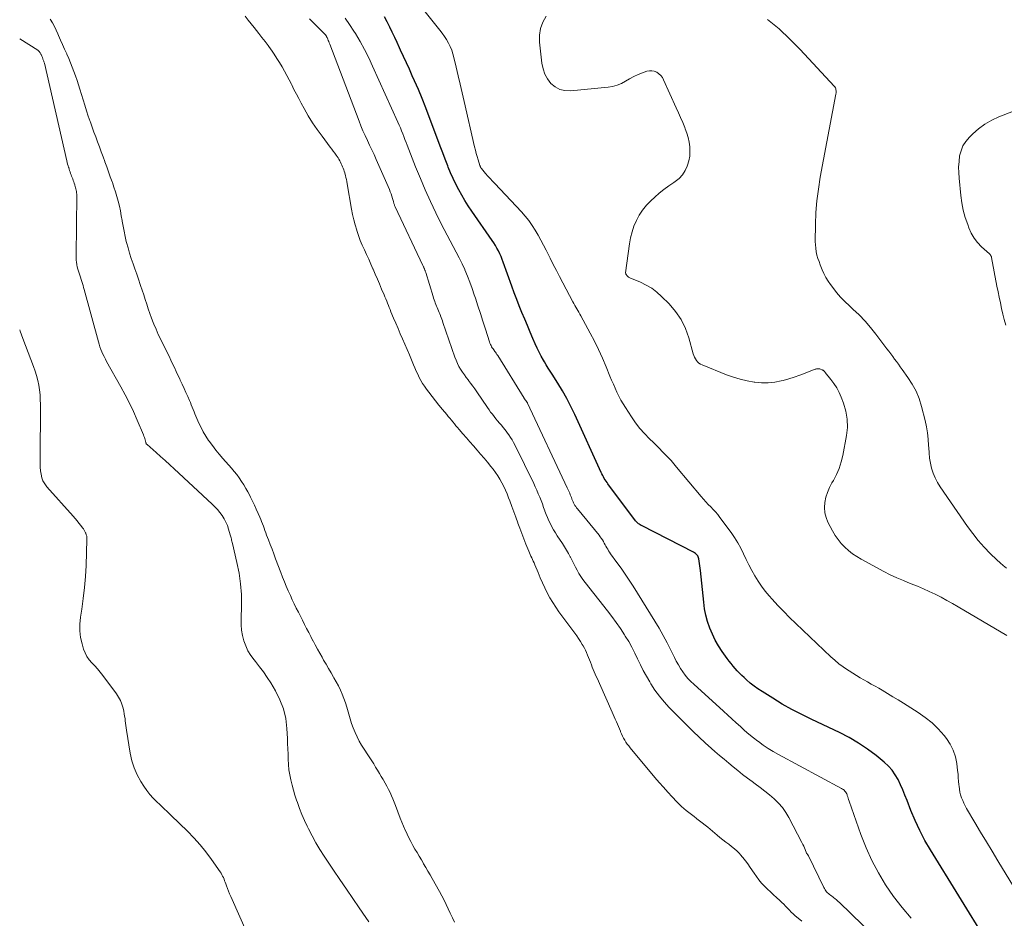
# Model space of a CAD drawing. Units: feet. Extents: x 2034995 to 2035505, y 570000 to 575006.
# Drawn here: x 2035000 to 2035161, y 574273 to 574420 of the extents above; entities that cross this region are included whole.
import ezdxf

# ---------------------------------------------------------------- set-up
doc = ezdxf.new("R2010")
doc.units = ezdxf.units.FT
doc.header["$LTSCALE"] = 100
doc.header["$MEASUREMENT"] = 0
doc.layers.add('CONTOUR INDEX', color=32, linetype='Continuous', lineweight=25)
doc.layers.add('CONTOUR INTERMEDIATE', color=40, linetype='Continuous', lineweight=15)

msp = doc.modelspace()

# ---------------------------------------------------------------- linework, layer by layer
at = {"layer": 'CONTOUR INDEX', "elevation": 940, "flags": 128}
msp.add_lwpolyline([(2035158.16, 574268.99), (2035148.88, 574284.02), (2035147.98, 574285.57), (2035147.14, 574287.16), (2035146.38, 574288.79), (2035145.69, 574290.45), (2035145.07, 574292.08), (2035144.72, 574292.94), (2035144.37, 574293.8), (2035143.99, 574294.64), (2035143.59, 574295.49), (2035143.14, 574296.28), (2035142.62, 574297.03), (2035142.01, 574297.71), (2035141.34, 574298.33), (2035140, 574299.41), (2035138.58, 574300.48), (2035137.11, 574301.47), (2035135.57, 574302.36), (2035133.99, 574303.18), (2035129.49, 574305.31), (2035127.85, 574306.11), (2035126.24, 574306.96), (2035124.66, 574307.85), (2035123.09, 574308.79), (2035121.35, 574309.87), (2035120.68, 574310.31), (2035120.04, 574310.77), (2035119.42, 574311.27), (2035118.83, 574311.8), (2035118.42, 574312.17), (2035118.05, 574312.53), (2035117.68, 574312.9), (2035117.31, 574313.27), (2035116.96, 574313.66), (2035116.62, 574314.05), (2035116.28, 574314.45), (2035115.97, 574314.87), (2035115.66, 574315.29), (2035114.84, 574316.44), (2035114.25, 574317.35), (2035113.7, 574318.29), (2035113.23, 574319.27), (2035112.81, 574320.27), (2035112.46, 574321.31), (2035112.18, 574322.35), (2035111.97, 574323.42), (2035111.82, 574324.5), (2035111.3, 574329.67), (2035111.26, 574330.05), (2035111.21, 574330.42), (2035111.15, 574330.8), (2035111.09, 574331.17), (2035111.03, 574331.55), (2035110.98, 574331.73), (2035110.92, 574331.9), (2035110.83, 574332.06), (2035110.73, 574332.2), (2035110.6, 574332.34), (2035110.46, 574332.46), (2035110.32, 574332.57), (2035110.16, 574332.66), (2035101.73, 574336.95), (2035101.58, 574337.03), (2035101.44, 574337.12), (2035101.3, 574337.22), (2035101.16, 574337.32), (2035101.03, 574337.43), (2035100.91, 574337.55), (2035100.8, 574337.67), (2035100.69, 574337.8), (2035096.17, 574343.81), (2035096.01, 574344.03), (2035095.85, 574344.26), (2035095.71, 574344.49), (2035095.57, 574344.72), (2035095.44, 574344.96), (2035095.31, 574345.2), (2035095.19, 574345.45), (2035095.07, 574345.7), (2035090.73, 574355.17), (2035090.09, 574356.49), (2035089.43, 574357.78), (2035088.71, 574359.04), (2035087.95, 574360.29), (2035087.04, 574361.73), (2035086.72, 574362.25), (2035086.4, 574362.76), (2035086.08, 574363.28), (2035085.77, 574363.79), (2035085.62, 574364.04), (2035085.25, 574364.69), (2035084.9, 574365.35), (2035084.57, 574366.02), (2035084.27, 574366.7), (2035083.9, 574367.56), (2035083.44, 574368.62), (2035082.99, 574369.69), (2035082.55, 574370.76), (2035082.11, 574371.82), (2035081.67, 574372.9), (2035081.25, 574373.98), (2035080.84, 574375.06), (2035080.44, 574376.15), (2035079.05, 574380.04), (2035078.87, 574380.51), (2035078.68, 574380.98), (2035078.47, 574381.43), (2035078.25, 574381.89), (2035078.01, 574382.33), (2035077.77, 574382.77), (2035077.5, 574383.2), (2035077.22, 574383.61), (2035073.9, 574388.4), (2035073.33, 574389.25), (2035072.78, 574390.11), (2035072.26, 574391), (2035071.76, 574391.89), (2035071.29, 574392.8), (2035070.85, 574393.72), (2035070.44, 574394.66), (2035070.05, 574395.6), (2035069.97, 574395.81), (2035069.56, 574396.87), (2035069.16, 574397.93), (2035068.75, 574398.99), (2035068.36, 574400.05), (2035066.96, 574403.8), (2035066.39, 574405.29), (2035065.8, 574406.78), (2035065.18, 574408.25), (2035064.54, 574409.71), (2035064.18, 574410.53), (2035063.71, 574411.58), (2035063.23, 574412.62), (2035062.75, 574413.67), (2035062.27, 574414.71), (2035062.09, 574415.1), (2035061.69, 574415.95), (2035061.3, 574416.79), (2035060.9, 574417.64), (2035060.5, 574418.48), (2035060.08, 574419.32), (2035059.63, 574420.13)], dxfattribs=at)
at = {"layer": 'CONTOUR INTERMEDIATE', "flags": 128}
for points, elevation in [([(2035164.24, 574275.08), (2035159.91, 574282.22), (2035158.96, 574283.78), (2035158.02, 574285.35), (2035157.09, 574286.91), (2035156.16, 574288.48), (2035154.8, 574290.78), (2035154.57, 574291.2), (2035154.34, 574291.63), (2035154.15, 574292.08), (2035153.96, 574292.53), (2035153.81, 574292.99), (2035153.69, 574293.46), (2035153.61, 574293.94), (2035153.55, 574294.42), (2035153.54, 574294.63), (2035153.49, 574295.22), (2035153.44, 574295.81), (2035153.39, 574296.39), (2035153.32, 574296.98), (2035153.19, 574298.11), (2035152.96, 574299.23), (2035152.62, 574300.3), (2035152.11, 574301.29), (2035151.48, 574302.24), (2035151.12, 574302.69), (2035150.17, 574303.77), (2035149.16, 574304.77), (2035148.04, 574305.67), (2035146.86, 574306.49), (2035144.47, 574307.98), (2035143.6, 574308.52), (2035142.73, 574309.05), (2035141.86, 574309.57), (2035140.98, 574310.09), (2035140.42, 574310.42), (2035139.82, 574310.77), (2035139.21, 574311.12), (2035138.61, 574311.46), (2035138, 574311.81), (2035137.39, 574312.15), (2035136.79, 574312.51), (2035136.19, 574312.87), (2035135.6, 574313.25), (2035135.32, 574313.43), (2035134.61, 574313.92), (2035133.91, 574314.44), (2035133.25, 574314.99), (2035132.6, 574315.57), (2035126.85, 574321.01), (2035125.86, 574321.98), (2035124.89, 574322.95), (2035123.94, 574323.96), (2035123.01, 574324.98), (2035122.52, 574325.53), (2035121.87, 574326.31), (2035121.26, 574327.1), (2035120.7, 574327.94), (2035120.17, 574328.8), (2035119.68, 574329.68), (2035119.21, 574330.57), (2035118.76, 574331.47), (2035118.33, 574332.39), (2035118.33, 574332.4), (2035117.88, 574333.32), (2035117.39, 574334.21), (2035116.85, 574335.06), (2035116.28, 574335.9), (2035114.47, 574338.35), (2035114.12, 574338.8), (2035113.75, 574339.24), (2035113.37, 574339.66), (2035112.97, 574340.07), (2035112.57, 574340.48), (2035112.18, 574340.9), (2035111.8, 574341.32), (2035111.42, 574341.76), (2035107.39, 574346.58), (2035106.95, 574347.1), (2035106.49, 574347.62), (2035106.02, 574348.12), (2035105.54, 574348.61), (2035105.05, 574349.1), (2035104.57, 574349.59), (2035104.08, 574350.07), (2035103.59, 574350.56), (2035102.93, 574351.21), (2035102.14, 574352.04), (2035101.39, 574352.9), (2035100.69, 574353.82), (2035100.04, 574354.76), (2035099.03, 574356.3), (2035098.65, 574356.91), (2035098.29, 574357.53), (2035097.96, 574358.17), (2035097.64, 574358.81), (2035097.34, 574359.46), (2035097.05, 574360.12), (2035096.76, 574360.78), (2035096.49, 574361.44), (2035095.87, 574362.95), (2035095.27, 574364.36), (2035094.63, 574365.76), (2035093.95, 574367.13), (2035093.24, 574368.48), (2035091.71, 574371.28), (2035091.55, 574371.57), (2035091.39, 574371.86), (2035091.23, 574372.14), (2035091.06, 574372.43), (2035090.9, 574372.71), (2035090.74, 574373), (2035090.58, 574373.29), (2035090.43, 574373.58), (2035088.24, 574377.73), (2035087.73, 574378.72), (2035087.21, 574379.7), (2035086.71, 574380.7), (2035086.21, 574381.69), (2035086.05, 574382.01), (2035085.63, 574382.84), (2035085.19, 574383.66), (2035084.73, 574384.48), (2035084.27, 574385.29), (2035083.76, 574386.07), (2035083.23, 574386.84), (2035082.65, 574387.56), (2035082.03, 574388.26), (2035077.65, 574392.89), (2035077.27, 574393.3), (2035076.9, 574393.71), (2035076.53, 574394.12), (2035076.17, 574394.55), (2035075.48, 574395.36), (2035075.46, 574395.38), (2035075.45, 574395.39), (2035075.44, 574395.41), (2035075.42, 574395.43), (2035075.38, 574395.52), (2035075.37, 574395.54), (2035075.35, 574395.56), (2035075.34, 574395.58), (2035075.34, 574395.6), (2035075.31, 574395.66), (2035075.3, 574395.71), (2035075.28, 574395.76), (2035075.26, 574395.81), (2035075.24, 574395.86), (2035074.94, 574396.79), (2035074.78, 574397.31), (2035074.63, 574397.83), (2035074.49, 574398.36), (2035074.37, 574398.89), (2035072.65, 574406.32), (2035072.33, 574407.72), (2035072, 574409.13), (2035071.68, 574410.53), (2035071.35, 574411.94), (2035070.99, 574413.51), (2035070.82, 574414.12), (2035070.62, 574414.72), (2035070.37, 574415.3), (2035070.08, 574415.87), (2035069.76, 574416.42), (2035069.42, 574416.96), (2035069.05, 574417.48), (2035068.66, 574417.99), (2035062.31, 574425.96)], 944), ([(2035004.99, 574419.75), (2035005.34, 574419.17), (2035005.67, 574418.58), (2035005.97, 574417.98), (2035006.25, 574417.36), (2035006.37, 574417.11), (2035006.69, 574416.36), (2035007.02, 574415.61), (2035007.35, 574414.87), (2035007.68, 574414.12), (2035007.73, 574414.02), (2035008.03, 574413.32), (2035008.32, 574412.62), (2035008.6, 574411.91), (2035008.87, 574411.2), (2035009.13, 574410.49), (2035009.38, 574409.77), (2035009.62, 574409.05), (2035009.85, 574408.33), (2035010.38, 574406.57), (2035010.65, 574405.69), (2035010.93, 574404.81), (2035011.22, 574403.93), (2035011.52, 574403.06), (2035011.56, 574402.94), (2035011.84, 574402.13), (2035012.13, 574401.32), (2035012.43, 574400.52), (2035012.73, 574399.71), (2035013.03, 574398.91), (2035013.33, 574398.1), (2035013.63, 574397.29), (2035013.92, 574396.49), (2035013.93, 574396.47), (2035014.22, 574395.65), (2035014.51, 574394.83), (2035014.81, 574394.02), (2035015.1, 574393.2), (2035015.15, 574393.08), (2035015.41, 574392.32), (2035015.66, 574391.55), (2035015.88, 574390.78), (2035016.1, 574390), (2035016.29, 574389.22), (2035016.46, 574388.43), (2035016.61, 574387.64), (2035016.75, 574386.85), (2035016.76, 574386.77), (2035016.9, 574385.93), (2035017.06, 574385.1), (2035017.24, 574384.27), (2035017.43, 574383.45), (2035017.48, 574383.25), (2035017.72, 574382.38), (2035017.97, 574381.52), (2035018.24, 574380.66), (2035018.53, 574379.81), (2035018.84, 574378.95), (2035019.14, 574378.11), (2035019.43, 574377.27), (2035019.71, 574376.42), (2035019.77, 574376.25), (2035020.03, 574375.49), (2035020.28, 574374.72), (2035020.52, 574373.96), (2035020.76, 574373.2), (2035021.01, 574372.44), (2035021.27, 574371.68), (2035021.55, 574370.93), (2035021.84, 574370.18), (2035021.93, 574369.95), (2035022.29, 574369.09), (2035022.66, 574368.25), (2035023.05, 574367.41), (2035023.46, 574366.58), (2035023.81, 574365.89), (2035024.11, 574365.28), (2035024.42, 574364.67), (2035024.71, 574364.05), (2035025, 574363.44), (2035025.29, 574362.82), (2035025.58, 574362.2), (2035025.87, 574361.58), (2035026.16, 574360.97), (2035026.25, 574360.77), (2035026.56, 574360.1), (2035026.86, 574359.43), (2035027.17, 574358.76), (2035027.47, 574358.08), (2035027.74, 574357.47), (2035027.9, 574357.1), (2035028.05, 574356.73), (2035028.2, 574356.36), (2035028.35, 574355.99), (2035028.5, 574355.62), (2035028.65, 574355.25), (2035028.8, 574354.88), (2035028.96, 574354.51), (2035029.3, 574353.76), (2035029.65, 574353.03), (2035030.02, 574352.31), (2035030.44, 574351.62), (2035030.89, 574350.94), (2035030.98, 574350.8), (2035031.51, 574350.07), (2035032.05, 574349.35), (2035032.62, 574348.66), (2035033.21, 574347.98), (2035034.64, 574346.37), (2035035.07, 574345.85), (2035035.49, 574345.33), (2035035.89, 574344.79), (2035036.27, 574344.23), (2035036.63, 574343.67), (2035036.97, 574343.09), (2035037.3, 574342.5), (2035037.61, 574341.91), (2035037.73, 574341.66), (2035038.06, 574341), (2035038.37, 574340.34), (2035038.68, 574339.68), (2035038.97, 574339.01), (2035039.24, 574338.39), (2035039.4, 574338.03), (2035039.55, 574337.67), (2035039.69, 574337.3), (2035039.83, 574336.94), (2035039.96, 574336.57), (2035040.1, 574336.2), (2035040.23, 574335.84), (2035040.37, 574335.47), (2035040.67, 574334.67), (2035040.96, 574333.9), (2035041.25, 574333.13), (2035041.54, 574332.37), (2035041.83, 574331.6), (2035042.69, 574329.33), (2035042.98, 574328.59), (2035043.28, 574327.84), (2035043.58, 574327.1), (2035043.9, 574326.36), (2035043.94, 574326.26), (2035044.25, 574325.58), (2035044.56, 574324.89), (2035044.88, 574324.22), (2035045.21, 574323.54), (2035045.55, 574322.87), (2035045.89, 574322.2), (2035046.22, 574321.53), (2035046.56, 574320.86), (2035046.9, 574320.19), (2035047.24, 574319.53), (2035047.59, 574318.86), (2035047.94, 574318.2), (2035047.95, 574318.18), (2035048.3, 574317.51), (2035048.67, 574316.84), (2035049.04, 574316.17), (2035049.42, 574315.51), (2035049.68, 574315.04), (2035050.09, 574314.34), (2035050.5, 574313.64), (2035050.9, 574312.94), (2035051.31, 574312.24), (2035051.37, 574312.14), (2035051.74, 574311.48), (2035052.09, 574310.81), (2035052.42, 574310.13), (2035052.73, 574309.44), (2035053.01, 574308.74), (2035053.27, 574308.03), (2035053.5, 574307.31), (2035053.71, 574306.58), (2035053.81, 574306.18), (2035054.03, 574305.43), (2035054.26, 574304.68), (2035054.54, 574303.94), (2035054.83, 574303.21), (2035055.16, 574302.5), (2035055.51, 574301.8), (2035055.9, 574301.12), (2035056.31, 574300.45), (2035056.9, 574299.56), (2035057.22, 574299.06), (2035057.55, 574298.56), (2035057.87, 574298.05), (2035058.18, 574297.55), (2035058.5, 574297.04), (2035058.81, 574296.52), (2035059.11, 574296.01), (2035059.42, 574295.49), (2035059.46, 574295.42), (2035059.74, 574294.92), (2035060.02, 574294.41), (2035060.28, 574293.9), (2035060.54, 574293.38), (2035060.78, 574292.86), (2035061.01, 574292.33), (2035061.23, 574291.79), (2035061.44, 574291.26), (2035062.22, 574289.21), (2035062.47, 574288.55), (2035062.74, 574287.9), (2035063.02, 574287.26), (2035063.32, 574286.62), (2035063.33, 574286.59), (2035063.64, 574285.97), (2035063.95, 574285.36), (2035064.28, 574284.75), (2035064.62, 574284.15), (2035064.96, 574283.56), (2035065.31, 574282.96), (2035065.66, 574282.37), (2035066.02, 574281.78), (2035066.03, 574281.76), (2035066.39, 574281.16), (2035066.74, 574280.56), (2035067.09, 574279.96), (2035067.44, 574279.35), (2035068.64, 574277.23), (2035069.02, 574276.53), (2035069.39, 574275.82), (2035069.73, 574275.1), (2035070.06, 574274.38), (2035070.39, 574273.65), (2035070.73, 574272.93), (2035071.09, 574272.22)], 928), ([(2035127.84, 574272.35), (2035127.26, 574272.83), (2035126.79, 574273.24), (2035126.46, 574273.54), (2035126.14, 574273.85), (2035125.82, 574274.16), (2035125.52, 574274.48), (2035125.21, 574274.8), (2035124.9, 574275.12), (2035124.58, 574275.43), (2035124.26, 574275.73), (2035123.71, 574276.21), (2035123.21, 574276.67), (2035122.71, 574277.14), (2035122.22, 574277.61), (2035121.74, 574278.09), (2035121.27, 574278.59), (2035120.83, 574279.11), (2035120.42, 574279.65), (2035120.04, 574280.21), (2035119.42, 574281.16), (2035119.05, 574281.71), (2035118.65, 574282.24), (2035118.23, 574282.76), (2035117.79, 574283.25), (2035117.7, 574283.35), (2035117.27, 574283.78), (2035116.84, 574284.19), (2035116.38, 574284.57), (2035115.91, 574284.94), (2035115.43, 574285.3), (2035114.95, 574285.67), (2035114.48, 574286.05), (2035114.01, 574286.43), (2035112.47, 574287.7), (2035112.03, 574288.06), (2035111.59, 574288.41), (2035111.15, 574288.75), (2035110.7, 574289.09), (2035110.66, 574289.13), (2035110.23, 574289.45), (2035109.81, 574289.77), (2035109.39, 574290.1), (2035108.97, 574290.44), (2035108.56, 574290.78), (2035108.16, 574291.13), (2035107.78, 574291.5), (2035107.4, 574291.89), (2035106.67, 574292.66), (2035105.95, 574293.45), (2035105.23, 574294.24), (2035104.53, 574295.04), (2035103.84, 574295.85), (2035099.78, 574300.71), (2035099.55, 574301), (2035099.32, 574301.31), (2035099.11, 574301.63), (2035098.92, 574301.95), (2035098.73, 574302.28), (2035098.56, 574302.62), (2035098.4, 574302.96), (2035098.24, 574303.31), (2035098.21, 574303.39), (2035098.04, 574303.78), (2035097.88, 574304.18), (2035097.71, 574304.57), (2035097.54, 574304.96), (2035097.37, 574305.36), (2035097.2, 574305.75), (2035097.03, 574306.14), (2035096.85, 574306.53), (2035094.77, 574311.18), (2035094.6, 574311.56), (2035094.43, 574311.95), (2035094.26, 574312.33), (2035094.1, 574312.72), (2035093.93, 574313.11), (2035093.77, 574313.49), (2035093.61, 574313.88), (2035093.45, 574314.27), (2035093.29, 574314.68), (2035093.13, 574315.07), (2035092.98, 574315.46), (2035092.84, 574315.86), (2035092.68, 574316.25), (2035092.51, 574316.63), (2035092.31, 574317), (2035092.1, 574317.37), (2035091.97, 574317.6), (2035091.67, 574318.07), (2035091.37, 574318.53), (2035091.05, 574318.99), (2035090.73, 574319.44), (2035088.15, 574322.93), (2035087.62, 574323.67), (2035087.13, 574324.43), (2035086.67, 574325.22), (2035086.24, 574326.02), (2035085.84, 574326.83), (2035085.45, 574327.66), (2035085.08, 574328.49), (2035084.73, 574329.33), (2035084.2, 574330.62), (2035084.08, 574330.9), (2035083.96, 574331.18), (2035083.84, 574331.45), (2035083.71, 574331.73), (2035083.58, 574332.01), (2035083.46, 574332.28), (2035083.34, 574332.56), (2035083.22, 574332.84), (2035082.76, 574333.99), (2035082.42, 574334.84), (2035082.08, 574335.7), (2035081.76, 574336.57), (2035081.45, 574337.43), (2035081.43, 574337.48), (2035081.12, 574338.37), (2035080.79, 574339.25), (2035080.47, 574340.14), (2035080.13, 574341.03), (2035079.93, 574341.57), (2035079.68, 574342.19), (2035079.42, 574342.8), (2035079.13, 574343.4), (2035078.83, 574343.99), (2035078.51, 574344.57), (2035078.16, 574345.14), (2035077.79, 574345.68), (2035077.39, 574346.21), (2035077.04, 574346.66), (2035076.49, 574347.35), (2035075.93, 574348.03), (2035075.35, 574348.7), (2035074.77, 574349.36), (2035074.18, 574350.02), (2035073.6, 574350.68), (2035073.02, 574351.34), (2035072.45, 574352), (2035071.83, 574352.73), (2035071.58, 574353.03), (2035071.32, 574353.33), (2035071.07, 574353.64), (2035070.82, 574353.95), (2035070.58, 574354.25), (2035070.32, 574354.56), (2035070.07, 574354.86), (2035069.82, 574355.17), (2035069.11, 574355.99), (2035068.54, 574356.68), (2035067.97, 574357.37), (2035067.42, 574358.08), (2035066.88, 574358.79), (2035066.48, 574359.32), (2035066.15, 574359.78), (2035065.85, 574360.25), (2035065.56, 574360.74), (2035065.3, 574361.23), (2035065.06, 574361.74), (2035064.82, 574362.25), (2035064.59, 574362.77), (2035064.38, 574363.29), (2035064.06, 574364.07), (2035063.7, 574364.93), (2035063.34, 574365.79), (2035062.97, 574366.65), (2035062.6, 574367.51), (2035062.22, 574368.37), (2035061.85, 574369.22), (2035061.49, 574370.08), (2035061.12, 574370.93), (2035060.69, 574371.96), (2035060.55, 574372.31), (2035060.41, 574372.65), (2035060.27, 574373), (2035060.13, 574373.34), (2035059.99, 574373.69), (2035059.85, 574374.04), (2035059.71, 574374.38), (2035059.57, 574374.73), (2035059.17, 574375.67), (2035058.83, 574376.49), (2035058.48, 574377.3), (2035058.13, 574378.1), (2035057.77, 574378.91), (2035057.74, 574378.98), (2035057.39, 574379.75), (2035057.05, 574380.52), (2035056.69, 574381.29), (2035056.34, 574382.06), (2035056, 574382.83), (2035055.68, 574383.61), (2035055.39, 574384.41), (2035055.12, 574385.21), (2035055.09, 574385.28), (2035054.84, 574386.13), (2035054.61, 574386.99), (2035054.41, 574387.85), (2035054.25, 574388.72), (2035053.53, 574392.88), (2035053.47, 574393.22), (2035053.4, 574393.56), (2035053.33, 574393.9), (2035053.25, 574394.24), (2035053.21, 574394.39), (2035053.14, 574394.65), (2035053.06, 574394.9), (2035052.97, 574395.15), (2035052.86, 574395.4), (2035052.75, 574395.65), (2035052.65, 574395.9), (2035052.54, 574396.14), (2035052.43, 574396.39), (2035052.31, 574396.63), (2035052.19, 574396.87), (2035052.05, 574397.1), (2035051.9, 574397.32), (2035051.74, 574397.55), (2035051.5, 574397.88), (2035051.26, 574398.2), (2035051.01, 574398.53), (2035050.77, 574398.85), (2035049.43, 574400.62), (2035048.63, 574401.71), (2035047.88, 574402.83), (2035047.17, 574403.98), (2035046.5, 574405.15), (2035046.02, 574406.03), (2035045.62, 574406.78), (2035045.23, 574407.53), (2035044.84, 574408.29), (2035044.46, 574409.05), (2035044.43, 574409.12), (2035044.06, 574409.84), (2035043.69, 574410.56), (2035043.3, 574411.27), (2035042.9, 574411.97), (2035042.49, 574412.66), (2035042.06, 574413.35), (2035041.62, 574414.02), (2035041.16, 574414.69), (2035041.12, 574414.75), (2035040.63, 574415.44), (2035040.13, 574416.12), (2035039.61, 574416.78), (2035039.08, 574417.44), (2035038.32, 574418.38), (2035037.83, 574418.99), (2035037.34, 574419.62), (2035036.88, 574420.25)], 928), ([(2035145.32, 574264.46), (2035133.99, 574275.42), (2035133.81, 574275.58), (2035133.64, 574275.74), (2035133.46, 574275.89), (2035133.28, 574276.04), (2035133.27, 574276.05), (2035133.09, 574276.19), (2035132.92, 574276.33), (2035132.74, 574276.46), (2035132.56, 574276.6), (2035132.54, 574276.61), (2035132.37, 574276.74), (2035132.21, 574276.87), (2035132.06, 574277.02), (2035131.91, 574277.17), (2035131.78, 574277.33), (2035131.66, 574277.5), (2035131.55, 574277.68), (2035131.45, 574277.86), (2035128.94, 574283.04), (2035128.92, 574283.09), (2035128.89, 574283.14), (2035128.86, 574283.18), (2035128.82, 574283.23), (2035128.78, 574283.28), (2035128.77, 574283.3), (2035128.76, 574283.32), (2035128.74, 574283.33), (2035128.73, 574283.35), (2035128.67, 574283.42), (2035128.65, 574283.44), (2035128.64, 574283.46), (2035128.63, 574283.48), (2035128.62, 574283.5), (2035128.41, 574284.05), (2035128.29, 574284.34), (2035128.16, 574284.63), (2035128.03, 574284.92), (2035127.88, 574285.2), (2035125.74, 574289.29), (2035125.23, 574290.13), (2035124.68, 574290.93), (2035124.03, 574291.66), (2035123.33, 574292.35), (2035122.58, 574292.99), (2035121.82, 574293.62), (2035121.04, 574294.22), (2035120.25, 574294.81), (2035119.74, 574295.18), (2035118.95, 574295.76), (2035118.18, 574296.35), (2035117.41, 574296.96), (2035116.65, 574297.57), (2035115.9, 574298.19), (2035115.15, 574298.82), (2035114.4, 574299.45), (2035113.66, 574300.09), (2035113.08, 574300.6), (2035112.06, 574301.5), (2035111.06, 574302.42), (2035110.08, 574303.36), (2035109.11, 574304.32), (2035106.19, 574307.28), (2035105.36, 574308.19), (2035104.57, 574309.14), (2035103.85, 574310.13), (2035103.17, 574311.17), (2035102.99, 574311.47), (2035102.46, 574312.39), (2035101.94, 574313.32), (2035101.47, 574314.27), (2035101.02, 574315.23), (2035100.56, 574316.18), (2035100.08, 574317.13), (2035099.55, 574318.05), (2035099, 574318.96), (2035098.86, 574319.18), (2035098.2, 574320.18), (2035097.52, 574321.17), (2035096.82, 574322.13), (2035096.09, 574323.08), (2035092.42, 574327.72), (2035092.07, 574328.2), (2035091.73, 574328.69), (2035091.42, 574329.19), (2035091.12, 574329.71), (2035090.84, 574330.24), (2035090.57, 574330.76), (2035090.3, 574331.29), (2035090.03, 574331.83), (2035089.99, 574331.89), (2035089.7, 574332.45), (2035089.39, 574333.01), (2035089.06, 574333.55), (2035088.72, 574334.08), (2035087.87, 574335.35), (2035087.57, 574335.82), (2035087.28, 574336.3), (2035087.01, 574336.79), (2035086.75, 574337.29), (2035086.51, 574337.8), (2035086.28, 574338.31), (2035086.07, 574338.84), (2035085.87, 574339.36), (2035085.85, 574339.42), (2035085.65, 574339.98), (2035085.44, 574340.54), (2035085.23, 574341.1), (2035085.01, 574341.65), (2035085.01, 574341.66), (2035084.78, 574342.22), (2035084.54, 574342.78), (2035084.29, 574343.32), (2035084.03, 574343.87), (2035080.99, 574350.1), (2035080.75, 574350.56), (2035080.51, 574351), (2035080.24, 574351.43), (2035079.96, 574351.86), (2035079.92, 574351.92), (2035079.65, 574352.3), (2035079.36, 574352.68), (2035079.06, 574353.04), (2035078.75, 574353.4), (2035078.74, 574353.42), (2035078.43, 574353.76), (2035078.13, 574354.11), (2035077.84, 574354.47), (2035077.55, 574354.83), (2035077.27, 574355.19), (2035076.99, 574355.56), (2035076.72, 574355.94), (2035076.46, 574356.32), (2035074.72, 574358.87), (2035074.4, 574359.34), (2035074.06, 574359.8), (2035073.72, 574360.26), (2035073.37, 574360.71), (2035073.34, 574360.75), (2035073.01, 574361.19), (2035072.69, 574361.63), (2035072.38, 574362.09), (2035072.08, 574362.55), (2035071.81, 574363.03), (2035071.55, 574363.52), (2035071.34, 574364.02), (2035071.14, 574364.53), (2035069.19, 574370.19), (2035069.09, 574370.47), (2035068.99, 574370.74), (2035068.89, 574371.02), (2035068.79, 574371.3), (2035068.78, 574371.33), (2035068.68, 574371.59), (2035068.58, 574371.85), (2035068.47, 574372.11), (2035068.36, 574372.37), (2035068.25, 574372.63), (2035068.15, 574372.88), (2035068.04, 574373.14), (2035067.94, 574373.39), (2035067.85, 574373.65), (2035067.76, 574373.91), (2035067.67, 574374.17), (2035067.59, 574374.43), (2035066.37, 574378.39), (2035066.34, 574378.49), (2035066.3, 574378.58), (2035066.27, 574378.67), (2035066.24, 574378.77), (2035066.2, 574378.86), (2035066.17, 574378.95), (2035066.13, 574379.04), (2035066.09, 574379.13), (2035066.05, 574379.22), (2035066.01, 574379.31), (2035065.96, 574379.4), (2035065.92, 574379.49), (2035061.38, 574389.09), (2035061.33, 574389.2), (2035061.29, 574389.3), (2035061.25, 574389.41), (2035061.21, 574389.52), (2035061.17, 574389.63), (2035061.14, 574389.74), (2035061.11, 574389.85), (2035061.08, 574389.96), (2035060.94, 574390.48), (2035060.84, 574390.84), (2035060.72, 574391.2), (2035060.58, 574391.56), (2035060.44, 574391.91), (2035058.29, 574396.84), (2035057.94, 574397.63), (2035057.58, 574398.41), (2035057.21, 574399.19), (2035056.84, 574399.96), (2035056.47, 574400.74), (2035056.12, 574401.52), (2035055.78, 574402.31), (2035055.47, 574403.11), (2035050.68, 574415.67), (2035050.6, 574415.88), (2035050.52, 574416.09), (2035050.44, 574416.29), (2035050.36, 574416.5), (2035050.24, 574416.78), (2035050.21, 574416.84), (2035050.18, 574416.9), (2035050.15, 574416.97), (2035050.11, 574417.02), (2035050.07, 574417.08), (2035050.02, 574417.14), (2035049.98, 574417.19), (2035049.93, 574417.24), (2035048.25, 574418.94), (2035047.37, 574419.84)], 932), ([(2035145.71, 574272.83), (2035144.24, 574274.58), (2035142.86, 574276.42), (2035141.55, 574278.3), (2035140.37, 574280.27), (2035139.29, 574282.28), (2035138.35, 574284.37), (2035137.51, 574286.5), (2035135.58, 574292), (2035135.51, 574292.23), (2035135.43, 574292.45), (2035135.36, 574292.68), (2035135.29, 574292.91), (2035135.25, 574293.04), (2035135.19, 574293.2), (2035135.12, 574293.35), (2035135.02, 574293.49), (2035134.91, 574293.63), (2035134.78, 574293.75), (2035134.65, 574293.86), (2035134.5, 574293.96), (2035134.35, 574294.05), (2035124.05, 574299.58), (2035123.19, 574300.07), (2035122.36, 574300.58), (2035121.54, 574301.12), (2035120.75, 574301.7), (2035120.66, 574301.76), (2035119.93, 574302.33), (2035119.21, 574302.91), (2035118.5, 574303.52), (2035117.81, 574304.15), (2035117.13, 574304.78), (2035116.44, 574305.42), (2035115.75, 574306.05), (2035115.06, 574306.67), (2035110.19, 574311.08), (2035109.7, 574311.55), (2035109.24, 574312.04), (2035108.81, 574312.56), (2035108.41, 574313.1), (2035108.03, 574313.66), (2035107.67, 574314.23), (2035107.34, 574314.83), (2035107.03, 574315.43), (2035106.44, 574316.65), (2035105.83, 574317.86), (2035105.19, 574319.05), (2035104.52, 574320.23), (2035103.82, 574321.39), (2035100.28, 574327.09), (2035099.65, 574328.08), (2035099, 574329.06), (2035098.33, 574330.03), (2035097.64, 574330.98), (2035096.59, 574332.41), (2035096.42, 574332.65), (2035096.27, 574332.88), (2035096.12, 574333.13), (2035095.98, 574333.38), (2035095.84, 574333.63), (2035095.71, 574333.88), (2035095.57, 574334.13), (2035095.43, 574334.38), (2035095.41, 574334.42), (2035095.25, 574334.68), (2035095.08, 574334.94), (2035094.9, 574335.18), (2035094.71, 574335.43), (2035091.16, 574339.75), (2035091.02, 574339.93), (2035090.89, 574340.12), (2035090.77, 574340.31), (2035090.65, 574340.51), (2035090.55, 574340.71), (2035090.45, 574340.91), (2035090.36, 574341.12), (2035090.28, 574341.34), (2035090.27, 574341.37), (2035090.19, 574341.6), (2035090.1, 574341.83), (2035090.01, 574342.06), (2035089.92, 574342.28), (2035089.82, 574342.52), (2035089.72, 574342.75), (2035089.62, 574342.98), (2035089.52, 574343.2), (2035083.03, 574357), (2035083, 574357.06), (2035082.97, 574357.12), (2035082.93, 574357.18), (2035082.9, 574357.24), (2035082.86, 574357.3), (2035082.82, 574357.35), (2035082.78, 574357.4), (2035082.74, 574357.44), (2035082.7, 574357.49), (2035082.66, 574357.54), (2035082.62, 574357.58), (2035082.59, 574357.63), (2035082.55, 574357.68), (2035082.52, 574357.73), (2035082.49, 574357.78), (2035082.45, 574357.83), (2035078.14, 574364.79), (2035078.02, 574364.98), (2035077.89, 574365.16), (2035077.77, 574365.34), (2035077.64, 574365.52), (2035077.62, 574365.54), (2035077.5, 574365.71), (2035077.38, 574365.88), (2035077.26, 574366.06), (2035077.15, 574366.24), (2035077.05, 574366.43), (2035076.96, 574366.62), (2035076.88, 574366.81), (2035076.81, 574367.01), (2035076.12, 574369.13), (2035075.71, 574370.39), (2035075.31, 574371.65), (2035074.9, 574372.91), (2035074.5, 574374.17), (2035074.32, 574374.72), (2035073.98, 574375.75), (2035073.61, 574376.78), (2035073.2, 574377.79), (2035072.78, 574378.79), (2035072.75, 574378.86), (2035072.31, 574379.81), (2035071.85, 574380.76), (2035071.37, 574381.69), (2035070.87, 574382.61), (2035070.36, 574383.53), (2035069.86, 574384.46), (2035069.38, 574385.39), (2035068.92, 574386.33), (2035068.03, 574388.14), (2035067.16, 574389.99), (2035066.31, 574391.86), (2035065.5, 574393.75), (2035064.73, 574395.66), (2035063.35, 574399.16), (2035063.17, 574399.63), (2035062.98, 574400.11), (2035062.8, 574400.58), (2035062.61, 574401.05), (2035062.43, 574401.52), (2035062.23, 574401.99), (2035062.03, 574402.46), (2035061.83, 574402.92), (2035057.7, 574412.1), (2035057.05, 574413.46), (2035056.38, 574414.81), (2035055.65, 574416.12), (2035054.88, 574417.42), (2035054.64, 574417.82), (2035053.94, 574418.88), (2035053.21, 574419.92)], 936), ([(2035161.38, 574319.03), (2035153.41, 574323.74), (2035152.48, 574324.27), (2035151.55, 574324.79), (2035150.61, 574325.29), (2035149.66, 574325.78), (2035148.69, 574326.24), (2035147.72, 574326.68), (2035146.74, 574327.09), (2035145.75, 574327.49), (2035145.54, 574327.57), (2035144.45, 574328.01), (2035143.37, 574328.47), (2035142.3, 574328.98), (2035141.26, 574329.52), (2035137.54, 574331.51), (2035136.83, 574331.94), (2035136.14, 574332.4), (2035135.49, 574332.92), (2035134.87, 574333.48), (2035134.31, 574334.09), (2035133.78, 574334.73), (2035133.32, 574335.41), (2035132.89, 574336.13), (2035132.13, 574337.55), (2035131.81, 574338.33), (2035131.6, 574339.12), (2035131.54, 574339.95), (2035131.6, 574340.79), (2035131.78, 574341.63), (2035132.03, 574342.44), (2035132.37, 574343.23), (2035132.77, 574343.99), (2035133.02, 574344.39), (2035133.53, 574345.36), (2035133.97, 574346.36), (2035134.3, 574347.4), (2035134.56, 574348.46), (2035135.17, 574351.71), (2035135.3, 574353.06), (2035135.29, 574354.39), (2035135.06, 574355.7), (2035134.67, 574357), (2035134.28, 574358.02), (2035133.94, 574358.78), (2035133.56, 574359.51), (2035133.11, 574360.21), (2035132.62, 574360.87), (2035131.68, 574362.04), (2035131.63, 574362.11), (2035131.57, 574362.17), (2035131.51, 574362.23), (2035131.45, 574362.29), (2035131.39, 574362.34), (2035131.32, 574362.39), (2035131.25, 574362.43), (2035131.17, 574362.46), (2035130.9, 574362.57), (2035130.78, 574362.61), (2035130.65, 574362.63), (2035130.53, 574362.64), (2035130.4, 574362.63), (2035130.27, 574362.61), (2035130.15, 574362.59), (2035130.02, 574362.55), (2035129.9, 574362.51), (2035128.39, 574361.9), (2035127.51, 574361.57), (2035126.63, 574361.26), (2035125.73, 574360.99), (2035124.82, 574360.73), (2035124.5, 574360.65), (2035123.43, 574360.44), (2035122.35, 574360.32), (2035121.26, 574360.33), (2035120.17, 574360.42), (2035120.05, 574360.44), (2035118.9, 574360.65), (2035117.77, 574360.92), (2035116.66, 574361.26), (2035115.56, 574361.66), (2035111.55, 574363.26), (2035111.28, 574363.39), (2035111.03, 574363.56), (2035110.82, 574363.76), (2035110.62, 574363.99), (2035110.46, 574364.25), (2035110.31, 574364.51), (2035110.2, 574364.79), (2035110.1, 574365.08), (2035109.39, 574367.68), (2035108.84, 574369.21), (2035108.14, 574370.66), (2035107.23, 574371.98), (2035106.18, 574373.22), (2035104.93, 574374.47), (2035104.15, 574375.16), (2035103.32, 574375.79), (2035102.42, 574376.32), (2035101.48, 574376.78), (2035099.72, 574377.52), (2035099.63, 574377.57), (2035099.54, 574377.62), (2035099.46, 574377.68), (2035099.38, 574377.75), (2035099.34, 574377.79), (2035099.29, 574377.84), (2035099.24, 574377.9), (2035099.2, 574377.96), (2035099.16, 574378.02), (2035099.1, 574378.12), (2035099.09, 574378.13), (2035099.09, 574378.15), (2035099.08, 574378.16), (2035099.08, 574378.18), (2035099.06, 574378.25), (2035099.05, 574378.27), (2035099.05, 574378.29), (2035099.05, 574378.3), (2035099.05, 574378.32), (2035099.68, 574383.04), (2035099.86, 574384.03), (2035100.1, 574385), (2035100.42, 574385.94), (2035100.81, 574386.87), (2035101.29, 574387.75), (2035101.82, 574388.58), (2035102.46, 574389.35), (2035103.15, 574390.07), (2035103.82, 574390.68), (2035104.56, 574391.33), (2035105.32, 574391.95), (2035106.11, 574392.54), (2035106.92, 574393.09), (2035107.16, 574393.24), (2035107.8, 574393.75), (2035108.36, 574394.33), (2035108.79, 574395.01), (2035109.14, 574395.76), (2035109.19, 574395.89), (2035109.39, 574396.63), (2035109.53, 574397.37), (2035109.57, 574398.13), (2035109.55, 574398.89), (2035109.44, 574399.66), (2035109.29, 574400.41), (2035109.07, 574401.14), (2035108.81, 574401.86), (2035108.73, 574402.06), (2035108.39, 574402.87), (2035108.05, 574403.68), (2035107.7, 574404.48), (2035107.34, 574405.28), (2035105.27, 574409.86), (2035105.06, 574410.23), (2035104.8, 574410.57), (2035104.49, 574410.86), (2035104.13, 574411.11), (2035103.74, 574411.26), (2035103.34, 574411.35), (2035102.94, 574411.34), (2035102.52, 574411.25), (2035101.81, 574411), (2035101.09, 574410.72), (2035100.38, 574410.4), (2035099.7, 574410.04), (2035099.04, 574409.65), (2035098.36, 574409.28), (2035097.67, 574408.98), (2035096.93, 574408.79), (2035096.18, 574408.66), (2035090.02, 574408.05), (2035089.12, 574408.09), (2035088.29, 574408.28), (2035087.54, 574408.7), (2035086.85, 574409.27), (2035086.3, 574410.01), (2035085.84, 574410.8), (2035085.55, 574411.66), (2035085.36, 574412.56), (2035084.96, 574416), (2035084.96, 574417.13), (2035085.11, 574418.23), (2035085.5, 574419.26), (2035086.04, 574420.25)], 948), ([(2035161.32, 574330.07), (2035160.78, 574330.48), (2035160.26, 574330.93), (2035159.75, 574331.39), (2035158.66, 574332.45), (2035157.65, 574333.49), (2035156.69, 574334.56), (2035155.79, 574335.69), (2035154.94, 574336.85), (2035150.49, 574343.33), (2035150.04, 574344.05), (2035149.65, 574344.79), (2035149.34, 574345.57), (2035149.08, 574346.38), (2035148.89, 574347.2), (2035148.74, 574348.04), (2035148.65, 574348.88), (2035148.6, 574349.73), (2035148.59, 574350.09), (2035148.53, 574351.12), (2035148.42, 574352.15), (2035148.25, 574353.16), (2035148.02, 574354.17), (2035147.42, 574356.49), (2035147.02, 574357.75), (2035146.53, 574358.97), (2035145.91, 574360.12), (2035145.2, 574361.23), (2035144.26, 574362.54), (2035143.95, 574362.96), (2035143.64, 574363.39), (2035143.33, 574363.81), (2035143.02, 574364.23), (2035142.71, 574364.65), (2035142.39, 574365.07), (2035142.08, 574365.49), (2035141.76, 574365.91), (2035139.97, 574368.29), (2035139.1, 574369.38), (2035138.19, 574370.44), (2035137.22, 574371.44), (2035136.21, 574372.4), (2035135.63, 574372.93), (2035134.9, 574373.62), (2035134.2, 574374.35), (2035133.54, 574375.11), (2035132.91, 574375.89), (2035132.55, 574376.38), (2035132.14, 574376.96), (2035131.77, 574377.55), (2035131.45, 574378.18), (2035131.16, 574378.82), (2035131.06, 574379.07), (2035130.86, 574379.6), (2035130.67, 574380.14), (2035130.49, 574380.68), (2035130.33, 574381.22), (2035130.21, 574381.77), (2035130.12, 574382.33), (2035130.07, 574382.89), (2035130.05, 574383.45), (2035130.09, 574386.21), (2035130.17, 574388.15), (2035130.31, 574390.09), (2035130.56, 574392.01), (2035130.87, 574393.93), (2035133.43, 574407.53), (2035133.45, 574407.71), (2035133.46, 574407.88), (2035133.46, 574408.06), (2035133.44, 574408.23), (2035133.4, 574408.4), (2035133.34, 574408.56), (2035133.26, 574408.71), (2035133.15, 574408.84), (2035127.6, 574414.8), (2035125.89, 574416.51), (2035124.13, 574418.16), (2035122.26, 574419.69)], 952), ([(2035000, 574416.57), (2035002.95, 574414.69), (2035003.04, 574414.63), (2035003.12, 574414.56), (2035003.19, 574414.49), (2035003.25, 574414.41), (2035003.31, 574414.32), (2035003.37, 574414.24), (2035003.42, 574414.15), (2035003.46, 574414.05), (2035003.49, 574413.99), (2035003.54, 574413.87), (2035003.6, 574413.74), (2035003.65, 574413.62), (2035003.71, 574413.49), (2035003.72, 574413.47), (2035003.76, 574413.36), (2035003.81, 574413.24), (2035003.85, 574413.13), (2035003.89, 574413.01), (2035003.93, 574412.9), (2035003.97, 574412.78), (2035004, 574412.66), (2035004.03, 574412.55), (2035007.7, 574396.62), (2035007.77, 574396.36), (2035007.84, 574396.09), (2035007.91, 574395.82), (2035007.99, 574395.56), (2035008.01, 574395.5), (2035008.08, 574395.26), (2035008.16, 574395.03), (2035008.24, 574394.8), (2035008.32, 574394.57), (2035008.41, 574394.34), (2035008.49, 574394.11), (2035008.58, 574393.88), (2035008.66, 574393.65), (2035008.75, 574393.41), (2035008.83, 574393.17), (2035008.92, 574392.94), (2035009, 574392.71), (2035009.02, 574392.65), (2035009.09, 574392.44), (2035009.15, 574392.23), (2035009.2, 574392.02), (2035009.25, 574391.81), (2035009.28, 574391.59), (2035009.31, 574391.37), (2035009.32, 574391.16), (2035009.33, 574390.94), (2035009.23, 574381.15), (2035009.24, 574380.78), (2035009.25, 574380.4), (2035009.29, 574380.03), (2035009.34, 574379.66), (2035009.35, 574379.61), (2035009.41, 574379.27), (2035009.49, 574378.92), (2035009.59, 574378.58), (2035009.7, 574378.25), (2035009.82, 574377.91), (2035009.93, 574377.58), (2035010.04, 574377.24), (2035010.15, 574376.91), (2035010.25, 574376.58), (2035010.35, 574376.25), (2035010.45, 574375.91), (2035010.54, 574375.58), (2035012.87, 574367.04), (2035012.99, 574366.63), (2035013.12, 574366.22), (2035013.27, 574365.81), (2035013.44, 574365.41), (2035013.61, 574365.01), (2035013.8, 574364.62), (2035014, 574364.23), (2035014.2, 574363.85), (2035016.54, 574359.7), (2035017.26, 574358.36), (2035017.95, 574357.01), (2035018.6, 574355.63), (2035019.21, 574354.24), (2035020.22, 574351.85), (2035020.3, 574351.64), (2035020.38, 574351.43), (2035020.44, 574351.22), (2035020.5, 574351), (2035020.6, 574350.61), (2035020.61, 574350.59), (2035020.61, 574350.57), (2035020.62, 574350.55), (2035020.62, 574350.53), (2035020.65, 574350.46), (2035020.66, 574350.44), (2035020.67, 574350.42), (2035020.68, 574350.41), (2035020.69, 574350.39), (2035020.75, 574350.32), (2035020.77, 574350.3), (2035020.78, 574350.28), (2035020.8, 574350.27), (2035020.82, 574350.25), (2035022.29, 574348.96), (2035023.04, 574348.29), (2035023.79, 574347.62), (2035024.53, 574346.95), (2035025.27, 574346.27), (2035031.48, 574340.51), (2035031.92, 574340.07), (2035032.34, 574339.62), (2035032.73, 574339.14), (2035033.1, 574338.64), (2035033.42, 574338.12), (2035033.71, 574337.57), (2035033.95, 574337.01), (2035034.15, 574336.42), (2035034.41, 574335.52), (2035034.46, 574335.34), (2035034.51, 574335.17), (2035034.55, 574334.99), (2035034.6, 574334.81), (2035034.64, 574334.63), (2035034.68, 574334.45), (2035034.73, 574334.27), (2035034.77, 574334.09), (2035035.52, 574330.99), (2035035.87, 574329.25), (2035036.12, 574327.5), (2035036.24, 574325.73), (2035036.26, 574323.96), (2035036.19, 574321.7), (2035036.21, 574320.8), (2035036.28, 574319.92), (2035036.44, 574319.04), (2035036.65, 574318.17), (2035036.96, 574317.34), (2035037.32, 574316.53), (2035037.79, 574315.78), (2035038.32, 574315.06), (2035038.54, 574314.79), (2035039.21, 574313.95), (2035039.85, 574313.09), (2035040.46, 574312.21), (2035041.03, 574311.3), (2035041.81, 574310), (2035042.54, 574308.54), (2035043.12, 574307.04), (2035043.48, 574305.46), (2035043.68, 574303.84), (2035043.76, 574302.24), (2035043.8, 574301.39), (2035043.84, 574300.53), (2035043.87, 574299.68), (2035043.89, 574298.82), (2035043.93, 574297.97), (2035044.01, 574297.12), (2035044.14, 574296.28), (2035044.31, 574295.44), (2035044.53, 574294.59), (2035044.75, 574293.76), (2035045, 574292.94), (2035045.27, 574292.12), (2035045.39, 574291.76), (2035045.75, 574290.77), (2035046.13, 574289.8), (2035046.55, 574288.84), (2035047, 574287.89), (2035047.21, 574287.46), (2035047.8, 574286.32), (2035048.43, 574285.19), (2035049.09, 574284.09), (2035049.79, 574283), (2035051.32, 574280.71), (2035052.36, 574279.16), (2035053.4, 574277.62), (2035054.45, 574276.08), (2035055.51, 574274.54), (2035056.58, 574272.99), (2035057.1, 574272.23)], 932), ([(2035161.21, 574369.78), (2035160.94, 574370.68), (2035160.71, 574371.58), (2035160.5, 574372.48), (2035160.31, 574373.4), (2035160.12, 574374.31), (2035159.94, 574375.22), (2035159.76, 574376.14), (2035158.87, 574380.84), (2035158.85, 574380.92), (2035158.82, 574381), (2035158.78, 574381.08), (2035158.74, 574381.15), (2035158.69, 574381.22), (2035158.64, 574381.29), (2035158.58, 574381.35), (2035158.52, 574381.41), (2035157.24, 574382.58), (2035156.59, 574383.26), (2035156.02, 574383.99), (2035155.56, 574384.8), (2035155.17, 574385.65), (2035154.97, 574386.19), (2035154.58, 574387.36), (2035154.25, 574388.54), (2035154.02, 574389.75), (2035153.84, 574390.97), (2035153.55, 574393.79), (2035153.5, 574394.7), (2035153.49, 574395.6), (2035153.55, 574396.51), (2035153.65, 574397.41), (2035153.88, 574398.26), (2035154.2, 574399.07), (2035154.67, 574399.8), (2035155.24, 574400.48), (2035155.79, 574401.02), (2035156.76, 574401.86), (2035157.79, 574402.62), (2035158.9, 574403.25), (2035160.06, 574403.8), (2035162.44, 574404.75)], 956), ([(2035000, 574368.99), (2035000.08, 574368.8), (2035000.54, 574367.59), (2035002.26, 574363.02), (2035002.52, 574362.27), (2035002.75, 574361.51), (2035002.94, 574360.74), (2035003.11, 574359.97), (2035003.23, 574359.19), (2035003.32, 574358.4), (2035003.36, 574357.61), (2035003.38, 574356.82), (2035003.33, 574347.71), (2035003.34, 574347.13), (2035003.36, 574346.54), (2035003.42, 574345.97), (2035003.49, 574345.39), (2035003.62, 574344.83), (2035003.81, 574344.31), (2035004.1, 574343.82), (2035004.44, 574343.36), (2035008.75, 574338.54), (2035009.06, 574338.17), (2035009.38, 574337.81), (2035009.68, 574337.43), (2035009.98, 574337.05), (2035010.29, 574336.66), (2035010.43, 574336.47), (2035010.55, 574336.27), (2035010.67, 574336.06), (2035010.77, 574335.85), (2035010.8, 574335.78), (2035010.89, 574335.52), (2035010.96, 574335.26), (2035011, 574334.99), (2035011, 574334.72), (2035010.85, 574330.46), (2035010.75, 574328.68), (2035010.6, 574326.9), (2035010.39, 574325.12), (2035010.14, 574323.35), (2035009.93, 574322.02), (2035009.82, 574320.92), (2035009.82, 574319.83), (2035009.96, 574318.74), (2035010.2, 574317.66), (2035010.44, 574316.81), (2035010.68, 574316.19), (2035010.97, 574315.6), (2035011.36, 574315.07), (2035011.8, 574314.57), (2035012.27, 574314.09), (2035012.73, 574313.59), (2035013.16, 574313.07), (2035013.58, 574312.53), (2035015.81, 574309.51), (2035016.16, 574308.96), (2035016.47, 574308.4), (2035016.7, 574307.8), (2035016.89, 574307.17), (2035017.01, 574306.66), (2035017.09, 574306.27), (2035017.16, 574305.89), (2035017.22, 574305.5), (2035017.26, 574305.11), (2035017.31, 574304.72), (2035017.35, 574304.33), (2035017.41, 574303.95), (2035017.47, 574303.56), (2035018.07, 574299.82), (2035018.35, 574298.59), (2035018.72, 574297.4), (2035019.22, 574296.27), (2035019.82, 574295.17), (2035020.3, 574294.41), (2035020.76, 574293.74), (2035021.25, 574293.09), (2035021.8, 574292.49), (2035022.38, 574291.91), (2035022.98, 574291.35), (2035023.58, 574290.79), (2035024.17, 574290.22), (2035024.77, 574289.65), (2035027.42, 574287.06), (2035028.47, 574285.97), (2035029.48, 574284.85), (2035030.43, 574283.67), (2035031.34, 574282.46), (2035032.77, 574280.42), (2035032.92, 574280.19), (2035033.06, 574279.96), (2035033.18, 574279.73), (2035033.3, 574279.48), (2035033.4, 574279.23), (2035033.5, 574278.98), (2035033.6, 574278.73), (2035033.69, 574278.48), (2035033.82, 574278.12), (2035033.97, 574277.69), (2035034.14, 574277.26), (2035034.31, 574276.84), (2035034.49, 574276.42), (2035037.25, 574270.26)], 936)]:
    msp.add_lwpolyline(points, dxfattribs=dict(at, elevation=elevation))

doc.saveas('drawing.dxf')
